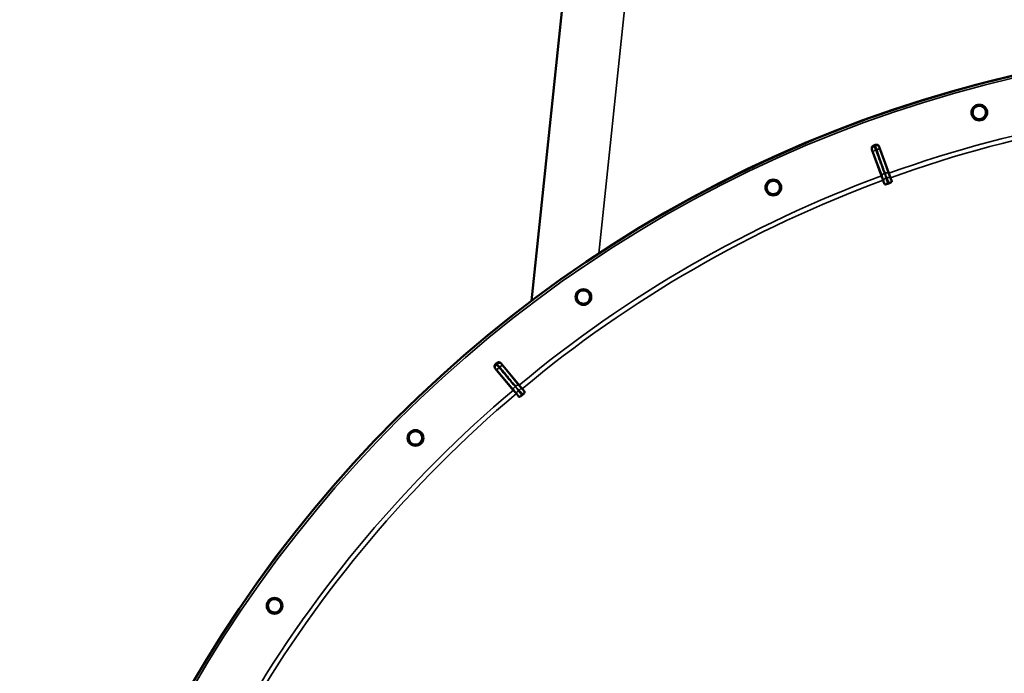
# Model space of a CAD drawing. Units: millimetres. Extents: x 0 to 11880, y 0 to 8400.
# Drawn here: x 8932 to 9560, y 6415 to 6832 of the extents above; entities that cross this region are included whole.
import ezdxf

# ---------------------------------------------------------------- set-up
doc = ezdxf.new("R2010")
doc.units = ezdxf.units.MM
doc.header["$LTSCALE"] = 40
doc.layers.add('Visible (ISO)', color=7, linetype='Continuous', lineweight=50)
doc.layers.add('Visible Narrow (ISO)', color=7, linetype='Continuous', lineweight=35)

# ---------------------------------------------------------------- blocks, each defined once
blk = doc.blocks.new('30')
at = {"layer": 'Visible (ISO)'}
for p, q in [((9304.04, 7087.1), (9258.4, 6652.87)), ((9481.78, 6732.61), (9475.57, 6749.5)), ((9480.3, 6751.22), (9486.4, 6734.3)), ((9482.81, 6729.8), (9481.78, 6732.61)), ((9482.81, 6729.8), (9483.7, 6727.38)), ((9486.4, 6734.3), (9487.41, 6731.48)), ((9488.29, 6729.05), (9487.41, 6731.48)), ((9246.78, 6595.95), (9235.17, 6609.7)), ((9239.02, 6612.93), (9250.55, 6599.11)), ((9250.55, 6599.11), (9252.46, 6596.81)), ((9254.12, 6594.83), (9252.46, 6596.81)), ((9248.71, 6593.66), (9246.78, 6595.95)), ((9248.71, 6593.66), (9250.38, 6591.69))]:
    blk.add_line(p, q, dxfattribs=at)
for centre, radius in [((9751.8, 5997.92), 820), ((9544.1, 6773.07), 5.03), ((9412.65, 6725.23), 5.03), ((9291.5, 6655.29), 5.03), ((9184.35, 6565.37), 5.03), ((9094.43, 6458.21), 5.03)]:
    blk.add_circle(centre, radius, dxfattribs=at)
for radius, start, end in [(820, 40.63795, 120), (802.74, 109.96298, 110.03702), (776.66, 109.96164, 110.03836), (802.74, 129.96298, 130.03702), (776.66, 129.96164, 130.03836)]:
    blk.add_arc((9751.8, 5997.92), radius, start, end, dxfattribs=at)
for points, knots in [([(9540, 6771.95), (9539.86, 6772.47), (9539.81, 6773.05), (9539.95, 6774.18), (9540.14, 6774.73), (9540.68, 6775.65), (9541.05, 6776.1), (9541.96, 6776.79), (9542.48, 6777.04), (9543.51, 6777.32), (9544.09, 6777.36), (9545.22, 6777.21), (9545.77, 6777.02), (9546.69, 6776.48), (9547.13, 6776.1), (9547.82, 6775.2), (9548.07, 6774.67), (9548.34, 6773.64), (9548.38, 6773.06), (9548.23, 6771.94), (9548.04, 6771.4), (9547.5, 6770.48), (9547.13, 6770.04), (9546.23, 6769.36), (9545.71, 6769.11), (9544.68, 6768.83), (9544.11, 6768.79), (9542.99, 6768.93), (9542.44, 6769.12), (9541.52, 6769.65), (9541.08, 6770.03), (9540.39, 6770.92), (9540.14, 6771.44), (9540, 6771.95)], [0, 0, 0, 0, 0.160658, 0.160658, 0.321315, 0.321315, 0.481973, 0.481973, 0.64263, 0.64263, 0.803287, 0.803287, 0.963944, 0.963944, 1.124602, 1.124602, 1.285259, 1.285259, 1.444787, 1.444787, 1.604315, 1.604315, 1.763842, 1.763842, 1.923369, 1.923369, 2.082896, 2.082896, 2.242423, 2.242423, 2.401951, 2.401951, 2.561479, 2.561479, 2.561479, 2.561479]), ([(9475.57, 6749.5), (9475.48, 6749.75), (9475.44, 6750.01), (9475.46, 6750.53), (9475.52, 6750.79), (9475.73, 6751.26), (9475.89, 6751.48), (9476.17, 6751.75), (9476.28, 6751.83), (9476.51, 6751.97), (9476.63, 6752.03), (9476.76, 6752.07)], [0, 0, 0, 0, 0.0784807, 0.0784807, 0.1567931, 0.1567931, 0.2348912, 0.2348912, 0.2752418, 0.2752418, 0.3155924, 0.3155924, 0.3155924, 0.3155924]), ([(9477.73, 6752.43), (9477.98, 6752.52), (9478.23, 6752.56), (9478.75, 6752.54), (9479.01, 6752.48), (9479.48, 6752.26), (9479.7, 6752.1), (9479.97, 6751.81), (9480.05, 6751.71), (9480.19, 6751.47), (9480.25, 6751.35), (9480.3, 6751.22)], [0, 0, 0, 0, 0.077953, 0.077953, 0.155928, 0.155928, 0.2340683, 0.2340683, 0.2748091, 0.2748091, 0.3155636, 0.3155636, 0.3155636, 0.3155636]), ([(9408.81, 6723.42), (9408.58, 6723.9), (9408.43, 6724.46), (9408.38, 6725.6), (9408.47, 6726.17), (9408.83, 6727.18), (9409.13, 6727.68), (9409.89, 6728.52), (9410.37, 6728.86), (9411.34, 6729.31), (9411.9, 6729.45), (9413.04, 6729.5), (9413.61, 6729.41), (9414.61, 6729.04), (9415.11, 6728.74), (9415.95, 6727.97), (9416.28, 6727.49), (9416.73, 6726.52), (9416.87, 6725.96), (9416.92, 6724.84), (9416.82, 6724.27), (9416.45, 6723.27), (9416.16, 6722.77), (9415.39, 6721.94), (9414.93, 6721.6), (9413.96, 6721.15), (9413.4, 6721.01), (9412.27, 6720.96), (9411.7, 6721.05), (9410.7, 6721.41), (9410.21, 6721.71), (9409.37, 6722.47), (9409.03, 6722.93), (9408.81, 6723.42)], [0, 0, 0, 0, 0.160658, 0.160658, 0.321315, 0.321315, 0.481973, 0.481973, 0.64263, 0.64263, 0.803287, 0.803287, 0.963944, 0.963944, 1.124602, 1.124602, 1.285259, 1.285259, 1.444787, 1.444787, 1.604315, 1.604315, 1.763842, 1.763842, 1.923369, 1.923369, 2.082896, 2.082896, 2.242423, 2.242423, 2.401951, 2.401951, 2.561479, 2.561479, 2.561479, 2.561479]), ([(9488.29, 6729.05), (9488.32, 6728.97), (9488.27, 6728.86), (9488.04, 6728.64), (9487.9, 6728.53), (9487.57, 6728.33), (9487.41, 6728.24), (9487.13, 6728.11), (9487.04, 6728.07), (9486.85, 6727.99), (9486.75, 6727.96), (9486.65, 6727.92)], [0, 0, 0, 0, 0.1307937, 0.1307937, 0.2387671, 0.2387671, 0.3190914, 0.3190914, 0.357373, 0.357373, 0.3951852, 0.3951852, 0.3951852, 0.3951852]), ([(9485.68, 6727.56), (9485.49, 6727.5), (9485.31, 6727.44), (9484.94, 6727.34), (9484.76, 6727.3), (9484.4, 6727.24), (9484.24, 6727.23), (9483.99, 6727.23), (9483.89, 6727.25), (9483.76, 6727.3), (9483.72, 6727.33), (9483.7, 6727.38)], [0, 0, 0, 0, 0.0588772, 0.0588772, 0.1233231, 0.1233231, 0.20474, 0.20474, 0.2768677, 0.2768677, 0.351615, 0.351615, 0.351615, 0.351615]), ([(9288.04, 6652.83), (9287.73, 6653.27), (9287.48, 6653.8), (9287.23, 6654.91), (9287.22, 6655.49), (9287.41, 6656.54), (9287.61, 6657.09), (9288.22, 6658.05), (9288.63, 6658.46), (9289.5, 6659.08), (9290.03, 6659.32), (9291.14, 6659.56), (9291.73, 6659.57), (9292.78, 6659.38), (9293.32, 6659.17), (9294.28, 6658.56), (9294.69, 6658.15), (9295.3, 6657.27), (9295.54, 6656.74), (9295.78, 6655.64), (9295.78, 6655.06), (9295.59, 6654.02), (9295.39, 6653.48), (9294.78, 6652.52), (9294.38, 6652.11), (9293.51, 6651.5), (9292.98, 6651.26), (9291.88, 6651.02), (9291.3, 6651.01), (9290.25, 6651.19), (9289.71, 6651.39), (9288.76, 6652), (9288.34, 6652.4), (9288.04, 6652.83)], [0, 0, 0, 0, 0.160658, 0.160658, 0.321315, 0.321315, 0.481973, 0.481973, 0.64263, 0.64263, 0.803287, 0.803287, 0.963944, 0.963944, 1.124602, 1.124602, 1.285259, 1.285259, 1.444787, 1.444787, 1.604315, 1.604315, 1.763842, 1.763842, 1.923369, 1.923369, 2.082896, 2.082896, 2.242423, 2.242423, 2.401951, 2.401951, 2.561479, 2.561479, 2.561479, 2.561479]), ([(9235.17, 6609.7), (9235, 6609.9), (9234.87, 6610.13), (9234.71, 6610.63), (9234.68, 6610.89), (9234.72, 6611.41), (9234.79, 6611.66), (9234.97, 6612.02), (9235.04, 6612.13), (9235.21, 6612.34), (9235.3, 6612.44), (9235.41, 6612.52)], [0, 0, 0, 0, 0.0784807, 0.0784807, 0.1567931, 0.1567931, 0.2348912, 0.2348912, 0.2752418, 0.2752418, 0.3155924, 0.3155924, 0.3155924, 0.3155924]), ([(9236.2, 6613.19), (9236.4, 6613.36), (9236.63, 6613.48), (9237.13, 6613.64), (9237.39, 6613.67), (9237.91, 6613.63), (9238.16, 6613.56), (9238.51, 6613.38), (9238.63, 6613.3), (9238.84, 6613.13), (9238.94, 6613.04), (9239.02, 6612.93)], [0, 0, 0, 0, 0.077953, 0.077953, 0.155928, 0.155928, 0.2340683, 0.2340683, 0.2748091, 0.2748091, 0.3155636, 0.3155636, 0.3155636, 0.3155636]), ([(9252.17, 6592.54), (9252.02, 6592.42), (9251.87, 6592.3), (9251.56, 6592.08), (9251.4, 6591.98), (9251.09, 6591.8), (9250.94, 6591.73), (9250.7, 6591.65), (9250.61, 6591.63), (9250.46, 6591.63), (9250.41, 6591.65), (9250.38, 6591.69)], [0, 0, 0, 0, 0.0588772, 0.0588772, 0.1233231, 0.1233231, 0.20474, 0.20474, 0.2768677, 0.2768677, 0.351615, 0.351615, 0.351615, 0.351615]), ([(9254.12, 6594.83), (9254.17, 6594.77), (9254.16, 6594.65), (9254.03, 6594.36), (9253.93, 6594.21), (9253.69, 6593.91), (9253.57, 6593.77), (9253.35, 6593.56), (9253.28, 6593.49), (9253.13, 6593.35), (9253.05, 6593.28), (9252.97, 6593.21)], [0, 0, 0, 0, 0.1307937, 0.1307937, 0.2387671, 0.2387671, 0.3190914, 0.3190914, 0.357373, 0.357373, 0.3951852, 0.3951852, 0.3951852, 0.3951852]), ([(9181.36, 6562.35), (9180.98, 6562.73), (9180.65, 6563.21), (9180.21, 6564.26), (9180.1, 6564.83), (9180.09, 6565.9), (9180.2, 6566.47), (9180.63, 6567.52), (9180.96, 6568), (9181.72, 6568.76), (9182.2, 6569.08), (9183.25, 6569.52), (9183.82, 6569.62), (9184.89, 6569.62), (9185.46, 6569.51), (9186.51, 6569.07), (9186.99, 6568.74), (9187.74, 6567.98), (9188.06, 6567.51), (9188.49, 6566.46), (9188.6, 6565.89), (9188.59, 6564.83), (9188.49, 6564.26), (9188.05, 6563.22), (9187.73, 6562.74), (9186.97, 6561.99), (9186.5, 6561.67), (9185.46, 6561.23), (9184.89, 6561.12), (9183.82, 6561.12), (9183.26, 6561.23), (9182.21, 6561.65), (9181.73, 6561.98), (9181.36, 6562.35)], [0, 0, 0, 0, 0.160658, 0.160658, 0.321315, 0.321315, 0.481973, 0.481973, 0.64263, 0.64263, 0.803287, 0.803287, 0.963944, 0.963944, 1.124602, 1.124602, 1.285259, 1.285259, 1.444787, 1.444787, 1.604315, 1.604315, 1.763842, 1.763842, 1.923369, 1.923369, 2.082896, 2.082896, 2.242423, 2.242423, 2.401951, 2.401951, 2.561479, 2.561479, 2.561479, 2.561479]), ([(9182.22, 6569.05), (9182.38, 6569.15), (9182.55, 6569.23), (9183.25, 6569.52), (9183.82, 6569.62), (9184.89, 6569.62), (9185.46, 6569.51), (9186.51, 6569.07), (9186.99, 6568.74), (9187.74, 6567.98), (9188.06, 6567.51), (9188.49, 6566.46), (9188.6, 6565.89), (9188.59, 6564.83), (9188.49, 6564.26), (9188.05, 6563.22), (9187.73, 6562.74), (9187.1, 6562.11), (9186.8, 6561.88), (9186.47, 6561.69)], [-1.811206, -1.811206, -1.811206, -1.811206, -1.758193, -1.758193, -1.597536, -1.597536, -1.436878, -1.436878, -1.27622, -1.27622, -1.116692, -1.116692, -0.957164, -0.957164, -0.797637, -0.797637, -0.63811, -0.63811, -0.530512, -0.530512, -0.530512, -0.530512]), ([(9092.01, 6454.72), (9091.57, 6455.03), (9091.16, 6455.44), (9090.55, 6456.4), (9090.34, 6456.94), (9090.15, 6457.99), (9090.16, 6458.57), (9090.4, 6459.68), (9090.64, 6460.21), (9091.25, 6461.09), (9091.67, 6461.5), (9092.63, 6462.11), (9093.17, 6462.31), (9094.23, 6462.49), (9094.81, 6462.49), (9095.92, 6462.23), (9096.45, 6461.99), (9097.32, 6461.38), (9097.72, 6460.96), (9098.32, 6460.01), (9098.53, 6459.47), (9098.71, 6458.42), (9098.7, 6457.84), (9098.45, 6456.74), (9098.22, 6456.21), (9097.61, 6455.34), (9097.19, 6454.94), (9096.24, 6454.33), (9095.7, 6454.12), (9094.65, 6453.94), (9094.08, 6453.94), (9092.97, 6454.18), (9092.45, 6454.42), (9092.01, 6454.72)], [0, 0, 0, 0, 0.160658, 0.160658, 0.321315, 0.321315, 0.481973, 0.481973, 0.64263, 0.64263, 0.803287, 0.803287, 0.963944, 0.963944, 1.124602, 1.124602, 1.285259, 1.285259, 1.444787, 1.444787, 1.604315, 1.604315, 1.763842, 1.763842, 1.923369, 1.923369, 2.082896, 2.082896, 2.242423, 2.242423, 2.401951, 2.401951, 2.561479, 2.561479, 2.561479, 2.561479]), ([(9092.3, 6461.9), (9092.74, 6462.15), (9093.23, 6462.32), (9094.23, 6462.49), (9094.81, 6462.49), (9095.92, 6462.23), (9096.45, 6461.99), (9097.32, 6461.38), (9097.72, 6460.96), (9098.32, 6460.01), (9098.53, 6459.47), (9098.71, 6458.42), (9098.7, 6457.84), (9098.45, 6456.74), (9098.22, 6456.21), (9097.61, 6455.34), (9097.19, 6454.94), (9096.66, 6454.6), (9096.61, 6454.57), (9096.55, 6454.53)], [-1.741252, -1.741252, -1.741252, -1.741252, -1.597536, -1.597536, -1.436878, -1.436878, -1.27622, -1.27622, -1.116692, -1.116692, -0.957164, -0.957164, -0.797637, -0.797637, -0.63811, -0.63811, -0.478583, -0.478583, -0.460594, -0.460594, -0.460594, -0.460594])]:
    blk.add_open_spline(points, degree=3, knots=knots, dxfattribs=at)
at = {"layer": 'Visible Narrow (ISO)'}
for p, q in [((9301.36, 6683.12), (9343.82, 7087.1)), ((9476.44, 6747.59), (9482.04, 6732.71)), ((9486.13, 6734.2), (9480.86, 6749.2)), ((9482.04, 6732.71), (9481.78, 6732.61)), ((9483.06, 6729.9), (9482.81, 6729.8)), ((9486.13, 6734.2), (9486.4, 6734.3)), ((9487.16, 6731.39), (9487.41, 6731.48)), ((9250.33, 6598.93), (9240.25, 6611.23)), ((9236.64, 6608.2), (9246.99, 6596.13)), ((9250.33, 6598.93), (9250.55, 6599.11)), ((9252.26, 6596.64), (9252.46, 6596.81)), ((9246.99, 6596.13), (9246.78, 6595.95)), ((9248.92, 6593.84), (9248.71, 6593.66))]:
    blk.add_line(p, q, dxfattribs=at)
for radius in [820, 819.92, 818.42]:
    blk.add_circle((9751.8, 5997.92), radius, dxfattribs=at)
for radius, start, end in [(782.74, 90.32686, 109.82), (779.75, 90.32607, 109.82), (802.13, 109.97184, 110.02816), (799.64, 109.97451, 110.02549), (782.74, 110.18, 129.82), (779.75, 110.18, 129.82), (802.13, 129.97184, 130.02816), (799.64, 129.97451, 130.02549), (782.74, 130.18, 149.67314), (779.75, 130.18, 149.67393)]:
    blk.add_arc((9751.8, 5997.92), radius, start, end, dxfattribs=at)
for centre, major_axis, ratio, start_param, end_param in [((9477.77, 6749.67), (-1.71, -1.04), 0.997465, 4.513239, 6.085704), ((9478.31, 6748.28), (-1.87, -0.71), 0.499978, 4.70701, 6.267063), ((9478.51, 6749.94), (1.98, 0.3), 0.997465, 0.197481, 1.769947), ((9478.98, 6748.52), (1.89, 0.66), 0.499978, 0.016123, 1.576175), ((9483.92, 6733.4), (-1.87, -0.71), 0.499977, 4.706901, 6.267063), ((9485.05, 6730.12), (-1.99, -0.24), 0.490066, 4.826409, 6.267626), ((9484.25, 6733.52), (1.89, 0.66), 0.499977, 0.016123, 1.576285), ((9485.49, 6730.28), (1.67, 1.09), 0.490066, 0.015559, 1.456777), ((9237.18, 6610.61), (-1.25, -1.56), 0.997465, 4.513239, 6.085704), ((9238.17, 6609.49), (-1.52, -1.3), 0.499978, 4.70701, 6.267063), ((9237.78, 6611.11), (1.76, 0.96), 0.997465, 0.197481, 1.769947), ((9238.71, 6609.94), (1.55, 1.27), 0.499978, 0.016123, 1.576175), ((9248.52, 6597.42), (-1.52, -1.3), 0.499977, 4.706901, 6.267063), ((9248.79, 6597.65), (1.55, 1.27), 0.499977, 0.016123, 1.576285), ((9251.07, 6595.03), (1.2, 1.6), 0.490066, 0.015559, 1.456777), ((9250.71, 6594.73), (-1.78, -0.9), 0.490066, 4.826409, 6.267626)]:
    blk.add_ellipse(centre, major_axis=major_axis, ratio=ratio, start_param=start_param, end_param=end_param, dxfattribs=at)
for points, knots in [([(9475.57, 6749.5), (9475.59, 6749.47), (9475.61, 6749.43), (9475.67, 6749.33), (9475.72, 6749.26), (9475.79, 6749.15), (9475.81, 6749.1), (9475.86, 6749.03), (9475.87, 6749), (9475.89, 6748.98)], [0.2116955, 0.2116955, 0.2116955, 0.2116955, 0.3825737, 0.3825737, 0.7274289, 0.7274289, 0.9429634, 0.9429634, 1.0776725, 1.0776725, 1.0776725, 1.0776725]), ([(9475.89, 6748.98), (9475.9, 6748.96), (9475.94, 6748.88), (9476.04, 6748.63), (9476.1, 6748.47), (9476.22, 6748.16), (9476.27, 6748.02), (9476.36, 6747.78), (9476.4, 6747.69), (9476.44, 6747.59)], [0, 0, 0, 0, 0.1036132, 0.1036132, 0.197011, 0.197011, 0.2553847, 0.2553847, 0.2918682, 0.2918682, 0.2918682, 0.2918682]), ([(9477.08, 6751.54), (9477.07, 6751.57), (9477.05, 6751.6), (9477.01, 6751.67), (9476.98, 6751.71), (9476.91, 6751.82), (9476.87, 6751.89), (9476.8, 6752), (9476.78, 6752.04), (9476.76, 6752.07)], [-1.0776725, -1.0776725, -1.0776725, -1.0776725, -0.9429634, -0.9429634, -0.7274289, -0.7274289, -0.3825737, -0.3825737, -0.2005083, -0.2005083, -0.2005083, -0.2005083]), ([(9477.97, 6749.22), (9477.91, 6749.38), (9477.85, 6749.54), (9477.7, 6749.94), (9477.62, 6750.17), (9477.42, 6750.69), (9477.31, 6750.96), (9477.15, 6751.37), (9477.1, 6751.51), (9477.08, 6751.54)], [-0.2918682, -0.2918682, -0.2918682, -0.2918682, -0.2553847, -0.2553847, -0.197011, -0.197011, -0.1036132, -0.1036132, 0, 0, 0, 0]), ([(9477.73, 6752.43), (9477.74, 6752.39), (9477.74, 6752.34), (9477.76, 6752.22), (9477.77, 6752.14), (9477.79, 6752.01), (9477.8, 6751.96), (9477.81, 6751.87), (9477.82, 6751.84), (9477.82, 6751.81)], [0.2014198, 0.2014198, 0.2014198, 0.2014198, 0.3828973, 0.3828973, 0.7280442, 0.7280442, 0.943761, 0.943761, 1.078584, 1.078584, 1.078584, 1.078584]), ([(9477.82, 6751.81), (9477.83, 6751.77), (9477.88, 6751.64), (9478.02, 6751.22), (9478.11, 6750.95), (9478.3, 6750.42), (9478.38, 6750.19), (9478.52, 6749.79), (9478.58, 6749.63), (9478.64, 6749.46)], [-0.2918682, -0.2918682, -0.2918682, -0.2918682, -0.188255, -0.188255, -0.0948572, -0.0948572, -0.0364835, -0.0364835, 0, 0, 0, 0]), ([(9483.57, 6734.34), (9483.24, 6735.22), (9482.91, 6736.1), (9482.28, 6737.77), (9481.98, 6738.57), (9481.5, 6739.86), (9481.31, 6740.35), (9481.01, 6741.16), (9480.89, 6741.47), (9480.54, 6742.4), (9480.31, 6743.02), (9479.7, 6744.63), (9479.32, 6745.62), (9478.62, 6747.48), (9478.3, 6748.35), (9477.97, 6749.22)], [-1.835713, -1.835713, -1.835713, -1.835713, -1.509874, -1.509874, -1.21616, -1.21616, -1.032588, -1.032588, -0.917856, -0.917856, -0.688392, -0.688392, -0.32125, -0.32125, 0, 0, 0, 0]), ([(9478.64, 6749.46), (9479.26, 6747.69), (9479.89, 6745.91), (9481.07, 6742.54), (9481.63, 6740.94), (9482.55, 6738.34), (9482.9, 6737.34), (9483.47, 6735.71), (9483.69, 6735.09), (9483.91, 6734.46)], [0, 0, 0, 0, 0.651678, 0.651678, 1.239106, 1.239106, 1.606249, 1.606249, 1.835713, 1.835713, 1.835713, 1.835713]), ([(9480.39, 6750.61), (9480.38, 6750.65), (9480.38, 6750.68), (9480.36, 6750.76), (9480.36, 6750.81), (9480.34, 6750.94), (9480.33, 6751.02), (9480.31, 6751.14), (9480.3, 6751.18), (9480.3, 6751.22)], [-1.078584, -1.078584, -1.078584, -1.078584, -0.943761, -0.943761, -0.7280442, -0.7280442, -0.3828973, -0.3828973, -0.2126071, -0.2126071, -0.2126071, -0.2126071]), ([(9480.86, 6749.2), (9480.83, 6749.3), (9480.79, 6749.39), (9480.71, 6749.63), (9480.66, 6749.77), (9480.55, 6750.09), (9480.5, 6750.26), (9480.41, 6750.51), (9480.39, 6750.59), (9480.39, 6750.61)], [0, 0, 0, 0, 0.0364835, 0.0364835, 0.0948572, 0.0948572, 0.188255, 0.188255, 0.2918682, 0.2918682, 0.2918682, 0.2918682]), ([(9482.04, 6732.71), (9482.09, 6732.58), (9482.14, 6732.44), (9482.27, 6732.09), (9482.35, 6731.88), (9482.56, 6731.32), (9482.68, 6730.98), (9482.94, 6730.26), (9483.06, 6729.9), (9483.06, 6729.9)], [-0.4011234, -0.4011234, -0.4011234, -0.4011234, -0.350983, -0.350983, -0.2707583, -0.2707583, -0.1423988, -0.1423988, 0, 0, 0, 0]), ([(9483.06, 6729.9), (9483.07, 6729.86), (9483.07, 6729.85), (9483.07, 6729.82), (9483.07, 6729.81), (9483.08, 6729.78), (9483.08, 6729.76), (9483.09, 6729.72), (9483.09, 6729.69), (9483.1, 6729.64), (9483.11, 6729.6), (9483.13, 6729.52), (9483.14, 6729.48), (9483.16, 6729.36), (9483.18, 6729.29), (9483.22, 6729.12), (9483.24, 6729.02), (9483.31, 6728.75), (9483.35, 6728.6), (9483.46, 6728.2), (9483.53, 6727.96), (9483.63, 6727.6), (9483.67, 6727.49), (9483.7, 6727.38)], [-0.2609918, -0.2609918, -0.2609918, -0.2609918, -0.2596608, -0.2596608, -0.2577101, -0.2577101, -0.2545889, -0.2545889, -0.2495951, -0.2495951, -0.2416049, -0.2416049, -0.2288205, -0.2288205, -0.2083656, -0.2083656, -0.1756378, -0.1756378, -0.1232732, -0.1232732, -0.0394898, -0.0394898, 0, 0, 0, 0]), ([(9484.71, 6731.06), (9484.66, 6731.47), (9484.49, 6731.85), (9484.23, 6732.59), (9484.1, 6732.93), (9483.89, 6733.5), (9483.81, 6733.72), (9483.68, 6734.07), (9483.63, 6734.2), (9483.57, 6734.34)], [0, 0, 0, 0, 0.1423988, 0.1423988, 0.2707583, 0.2707583, 0.350983, 0.350983, 0.4011234, 0.4011234, 0.4011234, 0.4011234]), ([(9483.91, 6734.46), (9484.07, 6734), (9484.23, 6733.54), (9484.5, 6732.8), (9484.6, 6732.52), (9484.77, 6732.07), (9484.83, 6731.9), (9484.94, 6731.62), (9484.99, 6731.51), (9485.07, 6731.34), (9485.11, 6731.28), (9485.15, 6731.22)], [0, 0, 0, 0, 0.169072, 0.169072, 0.2717587, 0.2717587, 0.3359379, 0.3359379, 0.3760499, 0.3760499, 0.4011199, 0.4011199, 0.4011199, 0.4011199]), ([(9485.68, 6727.56), (9485.54, 6728), (9485.41, 6728.43), (9485.25, 6728.98), (9485.21, 6729.09), (9485.11, 6729.43), (9485.05, 6729.66), (9484.94, 6730.04), (9484.9, 6730.19), (9484.84, 6730.43), (9484.82, 6730.52), (9484.79, 6730.67), (9484.77, 6730.73), (9484.75, 6730.82), (9484.74, 6730.86), (9484.73, 6730.92), (9484.73, 6730.94), (9484.72, 6730.98), (9484.72, 6730.99), (9484.71, 6731.01), (9484.71, 6731.02), (9484.71, 6731.04), (9484.71, 6731.04), (9484.71, 6731.05), (9484.71, 6731.05), (9484.71, 6731.06)], [-0.1575974, -0.1575974, -0.1575974, -0.1575974, 0, 0, 0.0394898, 0.0394898, 0.1232732, 0.1232732, 0.1756378, 0.1756378, 0.2083656, 0.2083656, 0.2288205, 0.2288205, 0.2416049, 0.2416049, 0.2495951, 0.2495951, 0.2545889, 0.2545889, 0.2577101, 0.2577101, 0.2596608, 0.2596608, 0.2609918, 0.2609918, 0.2609918, 0.2609918]), ([(9485.15, 6731.22), (9485.15, 6731.22), (9485.15, 6731.21), (9485.16, 6731.21), (9485.16, 6731.2), (9485.17, 6731.19), (9485.17, 6731.18), (9485.18, 6731.16), (9485.19, 6731.15), (9485.22, 6731.11), (9485.23, 6731.08), (9485.28, 6730.99), (9485.31, 6730.93), (9485.41, 6730.74), (9485.47, 6730.6), (9485.58, 6730.38), (9485.62, 6730.29), (9485.68, 6730.17), (9485.7, 6730.12), (9485.75, 6730.01), (9485.78, 6729.94), (9485.86, 6729.76), (9485.91, 6729.65), (9486.01, 6729.42), (9486.07, 6729.3), (9486.3, 6728.76), (9486.48, 6728.34), (9486.65, 6727.92)], [0, 0, 0, 0, 0.0014273, 0.0014273, 0.0028546, 0.0028546, 0.0057092, 0.0057092, 0.0114184, 0.0114184, 0.0228368, 0.0228368, 0.0456736, 0.0456736, 0.0978719, 0.0978719, 0.1304959, 0.1304959, 0.1468079, 0.1468079, 0.1729071, 0.1729071, 0.2146658, 0.2146658, 0.2609918, 0.2609918, 0.4185892, 0.4185892, 0.4185892, 0.4185892]), ([(9487.16, 6731.39), (9487.16, 6731.39), (9487.16, 6731.39), (9487.15, 6731.41), (9487.13, 6731.45), (9487.04, 6731.68), (9486.98, 6731.85), (9486.81, 6732.28), (9486.72, 6732.56), (9486.45, 6733.29), (9486.29, 6733.74), (9486.13, 6734.2)], [-0.4011199, -0.4011199, -0.4011199, -0.4011199, -0.3760499, -0.3760499, -0.3359379, -0.3359379, -0.2717587, -0.2717587, -0.169072, -0.169072, 0, 0, 0, 0]), ([(9488.29, 6729.05), (9488.23, 6729.17), (9488.18, 6729.3), (9488.07, 6729.54), (9488.02, 6729.65), (9487.94, 6729.84), (9487.9, 6729.91), (9487.85, 6730.03), (9487.83, 6730.08), (9487.77, 6730.21), (9487.72, 6730.3), (9487.61, 6730.54), (9487.54, 6730.69), (9487.42, 6730.92), (9487.39, 6730.99), (9487.32, 6731.11), (9487.3, 6731.15), (9487.26, 6731.21), (9487.25, 6731.24), (9487.22, 6731.28), (9487.22, 6731.29), (9487.2, 6731.32), (9487.19, 6731.33), (9487.18, 6731.35), (9487.18, 6731.35), (9487.16, 6731.39)], [-0.2609918, -0.2609918, -0.2609918, -0.2609918, -0.2146658, -0.2146658, -0.1729071, -0.1729071, -0.1468079, -0.1468079, -0.1304959, -0.1304959, -0.0978719, -0.0978719, -0.0456736, -0.0456736, -0.0228368, -0.0228368, -0.0114184, -0.0114184, -0.0057092, -0.0057092, -0.0028546, -0.0028546, -0.0014273, -0.0014273, 0, 0, 0, 0]), ([(9235.17, 6609.7), (9235.21, 6609.67), (9235.24, 6609.64), (9235.3, 6609.6), (9235.33, 6609.58), (9235.36, 6609.55), (9235.38, 6609.54), (9235.41, 6609.51), (9235.43, 6609.49), (9235.48, 6609.45), (9235.51, 6609.43), (9235.58, 6609.37), (9235.62, 6609.34), (9235.65, 6609.32)], [0.2116955, 0.2116955, 0.2116955, 0.2116955, 0.4041272, 0.4041272, 0.5388362, 0.5388362, 0.6061908, 0.6061908, 0.713958, 0.713958, 0.8863856, 0.8863856, 1.0776725, 1.0776725, 1.0776725, 1.0776725]), ([(9235.9, 6612.13), (9235.86, 6612.16), (9235.83, 6612.19), (9235.76, 6612.24), (9235.73, 6612.27), (9235.67, 6612.31), (9235.65, 6612.33), (9235.62, 6612.35), (9235.61, 6612.36), (9235.57, 6612.39), (9235.55, 6612.41), (9235.48, 6612.46), (9235.45, 6612.49), (9235.41, 6612.52)], [-1.0776725, -1.0776725, -1.0776725, -1.0776725, -0.8863856, -0.8863856, -0.713958, -0.713958, -0.6061908, -0.6061908, -0.5388362, -0.5388362, -0.4041272, -0.4041272, -0.2005083, -0.2005083, -0.2005083, -0.2005083]), ([(9237.52, 6610.25), (9237.2, 6610.63), (9236.91, 6610.98), (9236.45, 6611.51), (9236.27, 6611.72), (9236.06, 6611.96), (9235.99, 6612.03), (9235.93, 6612.11), (9235.91, 6612.12), (9235.9, 6612.13)], [-0.2918681, -0.2918681, -0.2918681, -0.2918681, -0.1882549, -0.1882549, -0.0948571, -0.0948571, -0.0364835, -0.0364835, 0, 0, 0, 0]), ([(9236.2, 6613.19), (9236.22, 6613.15), (9236.24, 6613.11), (9236.3, 6613), (9236.34, 6612.93), (9236.41, 6612.82), (9236.43, 6612.77), (9236.47, 6612.7), (9236.49, 6612.67), (9236.5, 6612.64)], [0.2014198, 0.2014198, 0.2014198, 0.2014198, 0.3828973, 0.3828973, 0.7280442, 0.7280442, 0.943761, 0.943761, 1.078584, 1.078584, 1.078584, 1.078584]), ([(9236.5, 6612.64), (9236.51, 6612.62), (9236.54, 6612.59), (9236.62, 6612.48), (9236.67, 6612.42), (9236.77, 6612.29), (9236.82, 6612.24), (9236.9, 6612.14), (9236.93, 6612.1), (9237.03, 6611.97), (9237.11, 6611.88), (9237.32, 6611.62), (9237.46, 6611.45), (9237.76, 6611.08), (9237.91, 6610.9), (9238.07, 6610.71)], [-0.2918682, -0.2918682, -0.2918682, -0.2918682, -0.2400616, -0.2400616, -0.1933627, -0.1933627, -0.1641759, -0.1641759, -0.1459341, -0.1459341, -0.1094506, -0.1094506, -0.0510769, -0.0510769, 0, 0, 0, 0]), ([(9247.88, 6598.19), (9246.65, 6599.62), (9245.43, 6601.05), (9243.1, 6603.76), (9241.99, 6605.05), (9240.2, 6607.14), (9239.51, 6607.94), (9238.39, 6609.25), (9237.96, 6609.75), (9237.52, 6610.25)], [-1.835713, -1.835713, -1.835713, -1.835713, -1.184035, -1.184035, -0.596607, -0.596607, -0.229464, -0.229464, 0, 0, 0, 0]), ([(9238.07, 6610.71), (9238.49, 6610.2), (9238.91, 6609.69), (9240, 6608.35), (9240.67, 6607.54), (9242.42, 6605.4), (9243.5, 6604.09), (9245.77, 6601.33), (9246.96, 6599.87), (9248.15, 6598.42)], [0, 0, 0, 0, 0.229464, 0.229464, 0.596607, 0.596607, 1.184035, 1.184035, 1.835713, 1.835713, 1.835713, 1.835713]), ([(9239.32, 6612.39), (9239.3, 6612.42), (9239.29, 6612.45), (9239.25, 6612.52), (9239.22, 6612.57), (9239.16, 6612.68), (9239.12, 6612.76), (9239.06, 6612.86), (9239.04, 6612.9), (9239.02, 6612.93)], [-1.078584, -1.078584, -1.078584, -1.078584, -0.943761, -0.943761, -0.7280442, -0.7280442, -0.3828973, -0.3828973, -0.2126071, -0.2126071, -0.2126071, -0.2126071]), ([(9240.25, 6611.23), (9240.15, 6611.34), (9240.07, 6611.45), (9239.89, 6611.67), (9239.8, 6611.78), (9239.67, 6611.93), (9239.63, 6611.99), (9239.57, 6612.06), (9239.55, 6612.09), (9239.5, 6612.15), (9239.48, 6612.18), (9239.42, 6612.26), (9239.39, 6612.3), (9239.34, 6612.36), (9239.32, 6612.38), (9239.32, 6612.39)], [0, 0, 0, 0, 0.0510769, 0.0510769, 0.1094506, 0.1094506, 0.1459341, 0.1459341, 0.1641759, 0.1641759, 0.1933627, 0.1933627, 0.2400616, 0.2400616, 0.2918682, 0.2918682, 0.2918682, 0.2918682]), ([(9235.65, 6609.32), (9235.66, 6609.31), (9235.67, 6609.3), (9235.71, 6609.26), (9235.75, 6609.21), (9235.88, 6609.07), (9235.99, 6608.95), (9236.27, 6608.63), (9236.45, 6608.42), (9236.64, 6608.2)], [0, 0, 0, 0, 0.0364835, 0.0364835, 0.0948571, 0.0948571, 0.1882549, 0.1882549, 0.2918681, 0.2918681, 0.2918681, 0.2918681]), ([(9250.07, 6595.49), (9249.88, 6595.86), (9249.59, 6596.17), (9249.09, 6596.77), (9248.85, 6597.05), (9248.46, 6597.51), (9248.31, 6597.68), (9248.07, 6597.97), (9247.97, 6598.08), (9247.88, 6598.19)], [0, 0, 0, 0, 0.1423988, 0.1423988, 0.2707583, 0.2707583, 0.350983, 0.350983, 0.4011234, 0.4011234, 0.4011234, 0.4011234]), ([(9248.15, 6598.42), (9248.24, 6598.31), (9248.34, 6598.19), (9248.57, 6597.9), (9248.72, 6597.73), (9249.11, 6597.26), (9249.34, 6596.98), (9249.85, 6596.38), (9250.1, 6596.05), (9250.43, 6595.8)], [0, 0, 0, 0, 0.0501404, 0.0501404, 0.1303651, 0.1303651, 0.2587246, 0.2587246, 0.4011234, 0.4011234, 0.4011234, 0.4011234]), ([(9252.26, 6596.64), (9252.25, 6596.65), (9252, 6596.93), (9251.51, 6597.51), (9251.28, 6597.79), (9250.9, 6598.25), (9250.75, 6598.42), (9250.51, 6598.71), (9250.42, 6598.82), (9250.33, 6598.93)], [-0.4011234, -0.4011234, -0.4011234, -0.4011234, -0.2587246, -0.2587246, -0.1303651, -0.1303651, -0.0501404, -0.0501404, 0, 0, 0, 0]), ([(9246.99, 6596.13), (9247.09, 6596.03), (9247.18, 6595.92), (9247.42, 6595.63), (9247.57, 6595.46), (9247.96, 6595), (9248.19, 6594.72), (9248.68, 6594.14), (9248.91, 6593.84), (9248.92, 6593.84)], [-0.4011234, -0.4011234, -0.4011234, -0.4011234, -0.350983, -0.350983, -0.2707583, -0.2707583, -0.1423988, -0.1423988, 0, 0, 0, 0]), ([(9248.92, 6593.84), (9248.93, 6593.81), (9248.94, 6593.8), (9248.95, 6593.78), (9248.96, 6593.76), (9248.97, 6593.73), (9248.98, 6593.72), (9249, 6593.68), (9249.02, 6593.66), (9249.05, 6593.61), (9249.06, 6593.58), (9249.11, 6593.51), (9249.13, 6593.47), (9249.19, 6593.37), (9249.23, 6593.31), (9249.33, 6593.16), (9249.39, 6593.07), (9249.54, 6592.85), (9249.63, 6592.72), (9249.87, 6592.38), (9250.02, 6592.18), (9250.24, 6591.88), (9250.31, 6591.78), (9250.38, 6591.69)], [-0.2609918, -0.2609918, -0.2609918, -0.2609918, -0.2596608, -0.2596608, -0.2577101, -0.2577101, -0.2545889, -0.2545889, -0.2495951, -0.2495951, -0.2416049, -0.2416049, -0.2288205, -0.2288205, -0.2083656, -0.2083656, -0.1756378, -0.1756378, -0.1232732, -0.1232732, -0.0394898, -0.0394898, 0, 0, 0, 0]), ([(9252.17, 6592.54), (9251.9, 6592.9), (9251.62, 6593.27), (9251.28, 6593.72), (9251.22, 6593.82), (9251.01, 6594.1), (9250.86, 6594.3), (9250.64, 6594.62), (9250.55, 6594.74), (9250.41, 6594.95), (9250.36, 6595.03), (9250.27, 6595.15), (9250.24, 6595.2), (9250.19, 6595.29), (9250.17, 6595.32), (9250.14, 6595.37), (9250.13, 6595.39), (9250.11, 6595.42), (9250.1, 6595.43), (9250.09, 6595.45), (9250.08, 6595.46), (9250.08, 6595.47), (9250.07, 6595.48), (9250.07, 6595.49), (9250.07, 6595.49), (9250.07, 6595.49)], [-0.1575974, -0.1575974, -0.1575974, -0.1575974, 0, 0, 0.0394898, 0.0394898, 0.1232732, 0.1232732, 0.1756378, 0.1756378, 0.2083656, 0.2083656, 0.2288205, 0.2288205, 0.2416049, 0.2416049, 0.2495951, 0.2495951, 0.2545889, 0.2545889, 0.2577101, 0.2577101, 0.2596608, 0.2596608, 0.2609918, 0.2609918, 0.2609918, 0.2609918]), ([(9250.43, 6595.8), (9250.43, 6595.79), (9250.43, 6595.79), (9250.44, 6595.79), (9250.45, 6595.78), (9250.46, 6595.77), (9250.46, 6595.77), (9250.48, 6595.75), (9250.49, 6595.74), (9250.52, 6595.72), (9250.54, 6595.7), (9250.58, 6595.66), (9250.61, 6595.64), (9250.68, 6595.57), (9250.73, 6595.53), (9250.84, 6595.43), (9250.91, 6595.36), (9251.08, 6595.19), (9251.19, 6595.08), (9251.46, 6594.8), (9251.63, 6594.63), (9251.88, 6594.37), (9251.96, 6594.29), (9252.35, 6593.88), (9252.66, 6593.54), (9252.97, 6593.21)], [0, 0, 0, 0, 0.001331, 0.001331, 0.0032817, 0.0032817, 0.0064029, 0.0064029, 0.0113968, 0.0113968, 0.019387, 0.019387, 0.0321713, 0.0321713, 0.0526262, 0.0526262, 0.0853541, 0.0853541, 0.1377186, 0.1377186, 0.221502, 0.221502, 0.2609918, 0.2609918, 0.4185892, 0.4185892, 0.4185892, 0.4185892]), ([(9254.12, 6594.83), (9254.04, 6594.91), (9253.96, 6595), (9253.7, 6595.26), (9253.53, 6595.44), (9253.24, 6595.74), (9253.12, 6595.85), (9252.93, 6596.04), (9252.85, 6596.12), (9252.72, 6596.24), (9252.67, 6596.29), (9252.58, 6596.37), (9252.55, 6596.4), (9252.49, 6596.45), (9252.46, 6596.47), (9252.42, 6596.51), (9252.4, 6596.53), (9252.36, 6596.56), (9252.35, 6596.57), (9252.32, 6596.59), (9252.31, 6596.6), (9252.29, 6596.62), (9252.29, 6596.62), (9252.26, 6596.64)], [-0.2609918, -0.2609918, -0.2609918, -0.2609918, -0.221502, -0.221502, -0.1377186, -0.1377186, -0.0853541, -0.0853541, -0.0526262, -0.0526262, -0.0321713, -0.0321713, -0.019387, -0.019387, -0.0113968, -0.0113968, -0.0064029, -0.0064029, -0.0032817, -0.0032817, -0.001331, -0.001331, 0, 0, 0, 0])]:
    blk.add_open_spline(points, degree=3, knots=knots, dxfattribs=at)

msp = doc.modelspace()

# ---------------------------------------------------------------- block references
msp.add_blockref('30', (0, 0))

doc.saveas('drawing.dxf')
